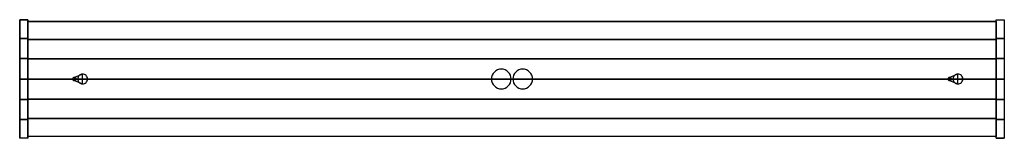
# Model space of a CAD drawing. Extents: x -599 to 599, y -72 to 72.
import ezdxf

# ---------------------------------------------------------------- set-up
doc = ezdxf.new("R2010")
doc.units = 0
doc.header["$LTSCALE"] = 50
doc.header["$MEASUREMENT"] = 0
doc.layers.get('0').update_dxf_attribs({"linetype": 'CONTINUOUS'})
doc.layers.add('ENSTO_MONIX_SLIM_201', color=7, linetype='CONTINUOUS')

# ---------------------------------------------------------------- blocks, each defined once
blk = doc.blocks.new('QMODEL_dee31cf5_6428_4e77_b069_41ed520783c0')
at = {"color": 255}
for points, invisible_edges in [([(-599, -72, 27), (-589, -72, 27), (-589, 72, 27), (-599, 72, 27)], 1), ([(-599, 72, 27), (-589, 72, 27), (-589, 72, -7), (-599, 72, -7)], 1), ([(-599, 72, 27), (-599, -72, 27), (-599, -72, -7), (-599, -49.342387, -17.989008)], 15), ([(-599, 72, 27), (-599, -49.342387, -17.989008), (-599, -25.07922, -24.728776), (-599, 0, -27)], 15), ([(-599, 72, 27), (-599, 0, -27), (-599, 25.07922, -24.728776), (-599, 49.342387, -17.989008)], 15), ([(-599, 72, 27), (-599, 49.342387, -17.989008), (-599, 72, -7)], 15), ([(-589, 72, 27), (-589, -72, 27), (-589, -72, -7), (-589, -49.342387, -17.989008)], 15), ([(-589, 72, 27), (-589, -49.342387, -17.989008), (-589, -25.07922, -24.728776), (-589, 0, -27)], 15), ([(-589, 72, 27), (-589, 0, -27), (-589, 25.07922, -24.728776), (-589, 49.342387, -17.989008)], 15), ([(-589, 72, 27), (-589, 49.342387, -17.989008), (-589, 72, -7)], 15), ([(599, -72, 27), (589, -72, 27), (589, 72, 27), (599, 72, 27)], 1), ([(599, 72, 27), (589, 72, 27), (589, 72, -7), (599, 72, -7)], 1), ([(589, 72, -7), (589, 49.342387, -17.989008), (589, 25.07922, -24.728776), (589, 0, -27)], 15), ([(589, 72, -7), (589, 0, -27), (589, -25.07922, -24.728776), (589, -49.342387, -17.989008)], 15), ([(589, 72, -7), (589, -49.342387, -17.989008), (589, -72, -7), (589, -72, 27)], 15), ([(589, 72, -7), (589, -72, 27), (589, 72, 27)], 15), ([(599, 72, -7), (599, 49.342387, -17.989008), (599, 25.07922, -24.728776), (599, 0, -27)], 15), ([(599, 72, -7), (599, 0, -27), (599, -25.07922, -24.728776), (599, -49.342387, -17.989008)], 15), ([(599, 72, -7), (599, -49.342387, -17.989008), (599, -72, -7), (599, -72, 27)], 15), ([(599, 72, -7), (599, -72, 27), (599, 72, 27)], 15), ([(-589, -70, 25), (589, -70, 25), (589, 70, 25), (-589, 70, 25)], 1), ([(-589, 70, 3), (589, 70, 3), (589, -70, 3), (-589, -70, 3)], 1), ([(-589, 70, 25), (589, 70, 25), (589, 70, 3), (-589, 70, 3)], 1), ([(-589, 70, 25), (-589, -70, 25), (-589, -70, 3), (-589, 70, 3)], 15), ([(-589, -70, 3), (589, -70, 3), (589, 70, 3), (-589, 70, 3)], 1), ([(-589, 70, 3), (589, 70, 3), (589, 70, -5), (-589, 70, -5)], 1), ([(-589, 70, 3), (-589, -70, 3), (-589, -70, -5), (-589, -48.04573, -15.982217)], 15), ([(-589, 70, 3), (-589, -48.04573, -15.982217), (-589, -24.442343, -22.726041), (-589, 0, -25)], 15), ([(-589, 70, 3), (-589, 0, -25), (-589, 24.442343, -22.726041), (-589, 48.04573, -15.982217)], 15), ([(-589, 70, 3), (-589, 48.04573, -15.982217), (-589, 70, -5)], 15), ([(589, 70, 25), (589, -70, 25), (589, -70, 3), (589, 70, 3)], 15), ([(589, 70, 3), (589, -70, 3), (589, -70, -5), (589, -48.04573, -15.982217)], 15), ([(589, 70, 3), (589, -48.04573, -15.982217), (589, -24.442343, -22.726041), (589, 0, -25)], 15), ([(589, 70, 3), (589, 0, -25), (589, 24.442343, -22.726041), (589, 48.04573, -15.982217)], 15), ([(589, 70, 3), (589, 48.04573, -15.982217), (589, 70, -5)], 15), ([(-589, -70, 3), (589, -70, 3), (589, -70, 25), (-589, -70, 25)], 1), ([(-589, -70, -5), (589, -70, -5), (589, -70, 3), (-589, -70, 3)], 1), ([(-599, -72, -7), (-589, -72, -7), (-589, -72, 27), (-599, -72, 27)], 1), ([(599, -72, -7), (589, -72, -7), (589, -72, 27), (599, -72, 27)], 1)]:
    blk.add_3dface(points, dxfattribs=dict(at, invisible_edges=invisible_edges))
at = {"color": 7, "invisible_edges": 14}
for points in [[(-13, 12, 25.5), (-15.341084, 11.769423, 25.5), (-13, 0, 25.5)], [(-10.658916, 11.769423, 25.5), (-13, 12, 25.5), (-13, 0, 25.5)], [(13, 12, 25.5), (10.658916, 11.769423, 25.5), (13, 0, 25.5)], [(15.341084, 11.769423, 25.5), (13, 12, 25.5), (13, 0, 25.5)], [(-534.461571, 0.390181, 25.5), (-534.5, 0, 25.5), (-532.5, 0, 25.5)], [(-534.5, 0, 25.5), (-534.461571, -0.390181, 25.5), (-532.5, 0, 25.5)], [(-534.347759, 0.765367, 25.5), (-534.461571, 0.390181, 25.5), (-532.5, 0, 25.5)], [(-534.461571, -0.390181, 25.5), (-534.347759, -0.765367, 25.5), (-532.5, 0, 25.5)], [(-534.162939, 1.11114, 25.5), (-534.347759, 0.765367, 25.5), (-532.5, 0, 25.5)], [(-534.347759, -0.765367, 25.5), (-534.162939, -1.11114, 25.5), (-532.5, 0, 25.5)], [(-533.914214, 1.414214, 25.5), (-534.162939, 1.11114, 25.5), (-532.5, 0, 25.5)], [(-534.162939, -1.11114, 25.5), (-533.914214, -1.414214, 25.5), (-532.5, 0, 25.5)], [(-533.61114, 1.662939, 25.5), (-533.914214, 1.414214, 25.5), (-532.5, 0, 25.5)], [(-533.914214, -1.414214, 25.5), (-533.61114, -1.662939, 25.5), (-532.5, 0, 25.5)], [(-533.265367, 1.847759, 25.5), (-533.61114, 1.662939, 25.5), (-532.5, 0, 25.5)], [(-533.61114, -1.662939, 25.5), (-533.265367, -1.847759, 25.5), (-532.5, 0, 25.5)], [(-532.890181, 1.961571, 25.5), (-533.265367, 1.847759, 25.5), (-532.5, 0, 25.5)], [(-533.265367, -1.847759, 25.5), (-532.890181, -1.961571, 25.5), (-532.5, 0, 25.5)], [(-532.5, 2, 25.5), (-532.890181, 1.961571, 25.5), (-532.5, 0, 25.5)], [(-532.890181, -1.961571, 25.5), (-532.5, -2, 25.5), (-532.5, 0, 25.5)], [(-532.109819, 1.961571, 25.5), (-532.5, 2, 25.5), (-532.5, 0, 25.5)], [(-531.734633, 1.847759, 25.5), (-532.109819, 1.961571, 25.5), (-532.5, 0, 25.5)], [(-531.38886, 1.662939, 25.5), (-531.734633, 1.847759, 25.5), (-532.5, 0, 25.5)], [(-531.085786, 1.414214, 25.5), (-531.38886, 1.662939, 25.5), (-532.5, 0, 25.5)], [(-530.837061, 1.11114, 25.5), (-531.085786, 1.414214, 25.5), (-532.5, 0, 25.5)], [(-530.652241, 0.765367, 25.5), (-530.837061, 1.11114, 25.5), (-532.5, 0, 25.5)], [(-530.538429, 0.390181, 25.5), (-530.652241, 0.765367, 25.5), (-532.5, 0, 25.5)], [(-530.5, 0, 25.5), (-530.538429, 0.390181, 25.5), (-532.5, 0, 25.5)], [(-532.5, -2, 25.5), (-532.109819, -1.961571, 25.5), (-532.5, 0, 25.5)], [(-532.109819, -1.961571, 25.5), (-531.734633, -1.847759, 25.5), (-532.5, 0, 25.5)], [(-531.734633, -1.847759, 25.5), (-531.38886, -1.662939, 25.5), (-532.5, 0, 25.5)], [(-531.38886, -1.662939, 25.5), (-531.085786, -1.414214, 25.5), (-532.5, 0, 25.5)], [(-531.085786, -1.414214, 25.5), (-530.837061, -1.11114, 25.5), (-532.5, 0, 25.5)], [(-530.837061, -1.11114, 25.5), (-530.652241, -0.765367, 25.5), (-532.5, 0, 25.5)], [(-530.652241, -0.765367, 25.5), (-530.538429, -0.390181, 25.5), (-532.5, 0, 25.5)], [(-530.538429, -0.390181, 25.5), (-530.5, 0, 25.5), (-532.5, 0, 25.5)], [(-528.384712, 1.170542, 25.5), (-528.5, 0, 25.5), (-522.5, 0, 25.5)], [(-528.5, 0, 25.5), (-528.384712, -1.170542, 25.5), (-522.5, 0, 25.5)], [(-528.043277, 2.296101, 25.5), (-528.384712, 1.170542, 25.5), (-522.5, 0, 25.5)], [(-528.384712, -1.170542, 25.5), (-528.043277, -2.296101, 25.5), (-522.5, 0, 25.5)], [(-527.488818, 3.333421, 25.5), (-528.043277, 2.296101, 25.5), (-522.5, 0, 25.5)], [(-528.043277, -2.296101, 25.5), (-527.488818, -3.333421, 25.5), (-522.5, 0, 25.5)], [(-526.742641, 4.242641, 25.5), (-527.488818, 3.333421, 25.5), (-522.5, 0, 25.5)], [(-527.488818, -3.333421, 25.5), (-526.742641, -4.242641, 25.5), (-522.5, 0, 25.5)], [(-525.833421, 4.988818, 25.5), (-526.742641, 4.242641, 25.5), (-522.5, 0, 25.5)], [(-526.742641, -4.242641, 25.5), (-525.833421, -4.988818, 25.5), (-522.5, 0, 25.5)], [(-524.796101, 5.543277, 25.5), (-525.833421, 4.988818, 25.5), (-522.5, 0, 25.5)], [(-525.833421, -4.988818, 25.5), (-524.796101, -5.543277, 25.5), (-522.5, 0, 25.5)], [(-523.670542, 5.884712, 25.5), (-524.796101, 5.543277, 25.5), (-522.5, 0, 25.5)], [(-524.796101, -5.543277, 25.5), (-523.670542, -5.884712, 25.5), (-522.5, 0, 25.5)], [(-522.5, 6, 25.5), (-523.670542, 5.884712, 25.5), (-522.5, 0, 25.5)], [(-523.670542, -5.884712, 25.5), (-522.5, -6, 25.5), (-522.5, 0, 25.5)], [(-521.329458, 5.884712, 25.5), (-522.5, 6, 25.5), (-522.5, 0, 25.5)], [(-520.203899, 5.543277, 25.5), (-521.329458, 5.884712, 25.5), (-522.5, 0, 25.5)], [(-519.166579, 4.988818, 25.5), (-520.203899, 5.543277, 25.5), (-522.5, 0, 25.5)], [(-518.257359, 4.242641, 25.5), (-519.166579, 4.988818, 25.5), (-522.5, 0, 25.5)], [(-517.511182, 3.333421, 25.5), (-518.257359, 4.242641, 25.5), (-522.5, 0, 25.5)], [(-516.956723, 2.296101, 25.5), (-517.511182, 3.333421, 25.5), (-522.5, 0, 25.5)], [(-516.615288, 1.170542, 25.5), (-516.956723, 2.296101, 25.5), (-522.5, 0, 25.5)], [(-516.5, 0, 25.5), (-516.615288, 1.170542, 25.5), (-522.5, 0, 25.5)], [(-522.5, -6, 25.5), (-521.329458, -5.884712, 25.5), (-522.5, 0, 25.5)], [(-521.329458, -5.884712, 25.5), (-520.203899, -5.543277, 25.5), (-522.5, 0, 25.5)], [(-520.203899, -5.543277, 25.5), (-519.166579, -4.988818, 25.5), (-522.5, 0, 25.5)], [(-519.166579, -4.988818, 25.5), (-518.257359, -4.242641, 25.5), (-522.5, 0, 25.5)], [(-518.257359, -4.242641, 25.5), (-517.511182, -3.333421, 25.5), (-522.5, 0, 25.5)], [(-517.511182, -3.333421, 25.5), (-516.956723, -2.296101, 25.5), (-522.5, 0, 25.5)], [(-516.956723, -2.296101, 25.5), (-516.615288, -1.170542, 25.5), (-522.5, 0, 25.5)], [(-516.615288, -1.170542, 25.5), (-516.5, 0, 25.5), (-522.5, 0, 25.5)], [(-24.769423, 2.341084, 25.5), (-25, 0, 25.5), (-13, 0, 25.5)], [(-25, 0, 25.5), (-24.769423, -2.341084, 25.5), (-13, 0, 25.5)], [(-24.086554, 4.592201, 25.5), (-24.769423, 2.341084, 25.5), (-13, 0, 25.5)], [(-24.769423, -2.341084, 25.5), (-24.086554, -4.592201, 25.5), (-13, 0, 25.5)], [(-22.977635, 6.666843, 25.5), (-24.086554, 4.592201, 25.5), (-13, 0, 25.5)], [(-24.086554, -4.592201, 25.5), (-22.977635, -6.666843, 25.5), (-13, 0, 25.5)], [(-21.485281, 8.485281, 25.5), (-22.977635, 6.666843, 25.5), (-13, 0, 25.5)], [(-22.977635, -6.666843, 25.5), (-21.485281, -8.485281, 25.5), (-13, 0, 25.5)], [(-19.666843, 9.977635, 25.5), (-21.485281, 8.485281, 25.5), (-13, 0, 25.5)], [(-21.485281, -8.485281, 25.5), (-19.666843, -9.977635, 25.5), (-13, 0, 25.5)], [(-17.592201, 11.086554, 25.5), (-19.666843, 9.977635, 25.5), (-13, 0, 25.5)], [(-19.666843, -9.977635, 25.5), (-17.592201, -11.086554, 25.5), (-13, 0, 25.5)], [(-15.341084, 11.769423, 25.5), (-17.592201, 11.086554, 25.5), (-13, 0, 25.5)], [(-17.592201, -11.086554, 25.5), (-15.341084, -11.769423, 25.5), (-13, 0, 25.5)], [(-15.341084, -11.769423, 25.5), (-13, -12, 25.5), (-13, 0, 25.5)], [(-8.407799, 11.086554, 25.5), (-10.658916, 11.769423, 25.5), (-13, 0, 25.5)], [(-6.333157, 9.977635, 25.5), (-8.407799, 11.086554, 25.5), (-13, 0, 25.5)], [(-4.514719, 8.485281, 25.5), (-6.333157, 9.977635, 25.5), (-13, 0, 25.5)], [(-3.022365, 6.666843, 25.5), (-4.514719, 8.485281, 25.5), (-13, 0, 25.5)], [(-1.913446, 4.592201, 25.5), (-3.022365, 6.666843, 25.5), (-13, 0, 25.5)], [(-1.230577, 2.341084, 25.5), (-1.913446, 4.592201, 25.5), (-13, 0, 25.5)], [(-1, 0, 25.5), (-1.230577, 2.341084, 25.5), (-13, 0, 25.5)], [(-13, -12, 25.5), (-10.658916, -11.769423, 25.5), (-13, 0, 25.5)], [(-10.658916, -11.769423, 25.5), (-8.407799, -11.086554, 25.5), (-13, 0, 25.5)], [(-8.407799, -11.086554, 25.5), (-6.333157, -9.977635, 25.5), (-13, 0, 25.5)], [(-6.333157, -9.977635, 25.5), (-4.514719, -8.485281, 25.5), (-13, 0, 25.5)], [(-4.514719, -8.485281, 25.5), (-3.022365, -6.666843, 25.5), (-13, 0, 25.5)], [(-3.022365, -6.666843, 25.5), (-1.913446, -4.592201, 25.5), (-13, 0, 25.5)], [(-1.913446, -4.592201, 25.5), (-1.230577, -2.341084, 25.5), (-13, 0, 25.5)], [(-1.230577, -2.341084, 25.5), (-1, 0, 25.5), (-13, 0, 25.5)], [(1.230577, 2.341084, 25.5), (1, 0, 25.5), (13, 0, 25.5)], [(1, 0, 25.5), (1.230577, -2.341084, 25.5), (13, 0, 25.5)], [(1.913446, 4.592201, 25.5), (1.230577, 2.341084, 25.5), (13, 0, 25.5)], [(1.230577, -2.341084, 25.5), (1.913446, -4.592201, 25.5), (13, 0, 25.5)], [(3.022365, 6.666843, 25.5), (1.913446, 4.592201, 25.5), (13, 0, 25.5)], [(1.913446, -4.592201, 25.5), (3.022365, -6.666843, 25.5), (13, 0, 25.5)], [(4.514719, 8.485281, 25.5), (3.022365, 6.666843, 25.5), (13, 0, 25.5)], [(3.022365, -6.666843, 25.5), (4.514719, -8.485281, 25.5), (13, 0, 25.5)], [(6.333157, 9.977635, 25.5), (4.514719, 8.485281, 25.5), (13, 0, 25.5)], [(4.514719, -8.485281, 25.5), (6.333157, -9.977635, 25.5), (13, 0, 25.5)], [(8.407799, 11.086554, 25.5), (6.333157, 9.977635, 25.5), (13, 0, 25.5)], [(6.333157, -9.977635, 25.5), (8.407799, -11.086554, 25.5), (13, 0, 25.5)], [(10.658916, 11.769423, 25.5), (8.407799, 11.086554, 25.5), (13, 0, 25.5)], [(8.407799, -11.086554, 25.5), (10.658916, -11.769423, 25.5), (13, 0, 25.5)], [(10.658916, -11.769423, 25.5), (13, -12, 25.5), (13, 0, 25.5)], [(17.592201, 11.086554, 25.5), (15.341084, 11.769423, 25.5), (13, 0, 25.5)], [(19.666843, 9.977635, 25.5), (17.592201, 11.086554, 25.5), (13, 0, 25.5)], [(21.485281, 8.485281, 25.5), (19.666843, 9.977635, 25.5), (13, 0, 25.5)], [(22.977635, 6.666843, 25.5), (21.485281, 8.485281, 25.5), (13, 0, 25.5)], [(24.086554, 4.592201, 25.5), (22.977635, 6.666843, 25.5), (13, 0, 25.5)], [(24.769423, 2.341084, 25.5), (24.086554, 4.592201, 25.5), (13, 0, 25.5)], [(25, 0, 25.5), (24.769423, 2.341084, 25.5), (13, 0, 25.5)], [(13, -12, 25.5), (15.341084, -11.769423, 25.5), (13, 0, 25.5)], [(15.341084, -11.769423, 25.5), (17.592201, -11.086554, 25.5), (13, 0, 25.5)], [(17.592201, -11.086554, 25.5), (19.666843, -9.977635, 25.5), (13, 0, 25.5)], [(19.666843, -9.977635, 25.5), (21.485281, -8.485281, 25.5), (13, 0, 25.5)], [(21.485281, -8.485281, 25.5), (22.977635, -6.666843, 25.5), (13, 0, 25.5)], [(22.977635, -6.666843, 25.5), (24.086554, -4.592201, 25.5), (13, 0, 25.5)], [(24.086554, -4.592201, 25.5), (24.769423, -2.341084, 25.5), (13, 0, 25.5)], [(24.769423, -2.341084, 25.5), (25, 0, 25.5), (13, 0, 25.5)], [(530.538429, 0.390181, 25.5), (530.5, 0, 25.5), (532.5, 0, 25.5)], [(530.5, 0, 25.5), (530.538429, -0.390181, 25.5), (532.5, 0, 25.5)], [(530.652241, 0.765367, 25.5), (530.538429, 0.390181, 25.5), (532.5, 0, 25.5)], [(530.538429, -0.390181, 25.5), (530.652241, -0.765367, 25.5), (532.5, 0, 25.5)], [(530.837061, 1.11114, 25.5), (530.652241, 0.765367, 25.5), (532.5, 0, 25.5)], [(530.652241, -0.765367, 25.5), (530.837061, -1.11114, 25.5), (532.5, 0, 25.5)], [(531.085786, 1.414214, 25.5), (530.837061, 1.11114, 25.5), (532.5, 0, 25.5)], [(530.837061, -1.11114, 25.5), (531.085786, -1.414214, 25.5), (532.5, 0, 25.5)], [(531.38886, 1.662939, 25.5), (531.085786, 1.414214, 25.5), (532.5, 0, 25.5)], [(531.085786, -1.414214, 25.5), (531.38886, -1.662939, 25.5), (532.5, 0, 25.5)], [(531.734633, 1.847759, 25.5), (531.38886, 1.662939, 25.5), (532.5, 0, 25.5)], [(531.38886, -1.662939, 25.5), (531.734633, -1.847759, 25.5), (532.5, 0, 25.5)], [(532.109819, 1.961571, 25.5), (531.734633, 1.847759, 25.5), (532.5, 0, 25.5)], [(531.734633, -1.847759, 25.5), (532.109819, -1.961571, 25.5), (532.5, 0, 25.5)], [(532.5, 2, 25.5), (532.109819, 1.961571, 25.5), (532.5, 0, 25.5)], [(532.109819, -1.961571, 25.5), (532.5, -2, 25.5), (532.5, 0, 25.5)], [(532.890181, 1.961571, 25.5), (532.5, 2, 25.5), (532.5, 0, 25.5)], [(533.265367, 1.847759, 25.5), (532.890181, 1.961571, 25.5), (532.5, 0, 25.5)], [(533.61114, 1.662939, 25.5), (533.265367, 1.847759, 25.5), (532.5, 0, 25.5)], [(533.914214, 1.414214, 25.5), (533.61114, 1.662939, 25.5), (532.5, 0, 25.5)], [(534.162939, 1.11114, 25.5), (533.914214, 1.414214, 25.5), (532.5, 0, 25.5)], [(534.347759, 0.765367, 25.5), (534.162939, 1.11114, 25.5), (532.5, 0, 25.5)], [(534.461571, 0.390181, 25.5), (534.347759, 0.765367, 25.5), (532.5, 0, 25.5)], [(534.5, 0, 25.5), (534.461571, 0.390181, 25.5), (532.5, 0, 25.5)], [(532.5, -2, 25.5), (532.890181, -1.961571, 25.5), (532.5, 0, 25.5)], [(532.890181, -1.961571, 25.5), (533.265367, -1.847759, 25.5), (532.5, 0, 25.5)], [(533.265367, -1.847759, 25.5), (533.61114, -1.662939, 25.5), (532.5, 0, 25.5)], [(533.61114, -1.662939, 25.5), (533.914214, -1.414214, 25.5), (532.5, 0, 25.5)], [(533.914214, -1.414214, 25.5), (534.162939, -1.11114, 25.5), (532.5, 0, 25.5)], [(534.162939, -1.11114, 25.5), (534.347759, -0.765367, 25.5), (532.5, 0, 25.5)], [(534.347759, -0.765367, 25.5), (534.461571, -0.390181, 25.5), (532.5, 0, 25.5)], [(534.461571, -0.390181, 25.5), (534.5, 0, 25.5), (532.5, 0, 25.5)], [(536.615288, 1.170542, 25.5), (536.5, 0, 25.5), (542.5, 0, 25.5)], [(536.5, 0, 25.5), (536.615288, -1.170542, 25.5), (542.5, 0, 25.5)], [(536.956723, 2.296101, 25.5), (536.615288, 1.170542, 25.5), (542.5, 0, 25.5)], [(536.615288, -1.170542, 25.5), (536.956723, -2.296101, 25.5), (542.5, 0, 25.5)], [(537.511182, 3.333421, 25.5), (536.956723, 2.296101, 25.5), (542.5, 0, 25.5)], [(536.956723, -2.296101, 25.5), (537.511182, -3.333421, 25.5), (542.5, 0, 25.5)], [(538.257359, 4.242641, 25.5), (537.511182, 3.333421, 25.5), (542.5, 0, 25.5)], [(537.511182, -3.333421, 25.5), (538.257359, -4.242641, 25.5), (542.5, 0, 25.5)], [(539.166579, 4.988818, 25.5), (538.257359, 4.242641, 25.5), (542.5, 0, 25.5)], [(538.257359, -4.242641, 25.5), (539.166579, -4.988818, 25.5), (542.5, 0, 25.5)], [(540.203899, 5.543277, 25.5), (539.166579, 4.988818, 25.5), (542.5, 0, 25.5)], [(539.166579, -4.988818, 25.5), (540.203899, -5.543277, 25.5), (542.5, 0, 25.5)], [(541.329458, 5.884712, 25.5), (540.203899, 5.543277, 25.5), (542.5, 0, 25.5)], [(540.203899, -5.543277, 25.5), (541.329458, -5.884712, 25.5), (542.5, 0, 25.5)], [(542.5, 6, 25.5), (541.329458, 5.884712, 25.5), (542.5, 0, 25.5)], [(541.329458, -5.884712, 25.5), (542.5, -6, 25.5), (542.5, 0, 25.5)], [(543.670542, 5.884712, 25.5), (542.5, 6, 25.5), (542.5, 0, 25.5)], [(544.796101, 5.543277, 25.5), (543.670542, 5.884712, 25.5), (542.5, 0, 25.5)], [(545.833421, 4.988818, 25.5), (544.796101, 5.543277, 25.5), (542.5, 0, 25.5)], [(546.742641, 4.242641, 25.5), (545.833421, 4.988818, 25.5), (542.5, 0, 25.5)], [(547.488818, 3.333421, 25.5), (546.742641, 4.242641, 25.5), (542.5, 0, 25.5)], [(548.043277, 2.296101, 25.5), (547.488818, 3.333421, 25.5), (542.5, 0, 25.5)], [(548.384712, 1.170542, 25.5), (548.043277, 2.296101, 25.5), (542.5, 0, 25.5)], [(548.5, 0, 25.5), (548.384712, 1.170542, 25.5), (542.5, 0, 25.5)], [(542.5, -6, 25.5), (543.670542, -5.884712, 25.5), (542.5, 0, 25.5)], [(543.670542, -5.884712, 25.5), (544.796101, -5.543277, 25.5), (542.5, 0, 25.5)], [(544.796101, -5.543277, 25.5), (545.833421, -4.988818, 25.5), (542.5, 0, 25.5)], [(545.833421, -4.988818, 25.5), (546.742641, -4.242641, 25.5), (542.5, 0, 25.5)], [(546.742641, -4.242641, 25.5), (547.488818, -3.333421, 25.5), (542.5, 0, 25.5)], [(547.488818, -3.333421, 25.5), (548.043277, -2.296101, 25.5), (542.5, 0, 25.5)], [(548.043277, -2.296101, 25.5), (548.384712, -1.170542, 25.5), (542.5, 0, 25.5)], [(548.384712, -1.170542, 25.5), (548.5, 0, 25.5), (542.5, 0, 25.5)]]:
    blk.add_3dface(points, dxfattribs=at)
at = {"color": 7}
for points in [[(-532.5, -2, 25.5), (-522.5, -6, 25.5), (-522.5, 6, 25.5), (-532.5, 2, 25.5)], [(532.5, -2, 25.5), (542.5, -6, 25.5), (542.5, 6, 25.5), (532.5, 2, 25.5)]]:
    blk.add_3dface(points, dxfattribs=at)
at = {"color": 255}
mesh = blk.add_polymesh((7, 2), dxfattribs=at)
for k, corner in enumerate([(-599, 72, -7), (-589, 72, -7), (-599, 49.342387, -17.989008), (-589, 49.342387, -17.989008), (-599, 25.07922, -24.728776), (-589, 25.07922, -24.728776), (-599, 0, -27), (-589, 0, -27), (-599, -25.07922, -24.728776), (-589, -25.07922, -24.728776), (-599, -49.342387, -17.989008), (-589, -49.342387, -17.989008), (-599, -72, -7), (-589, -72, -7)]):
    mesh.set_mesh_vertex(divmod(k, 2), corner)
mesh = blk.add_polymesh((7, 2), dxfattribs=at)
for k, corner in enumerate([(589, 72, -7), (599, 72, -7), (589, 49.342387, -17.989008), (599, 49.342387, -17.989008), (589, 25.07922, -24.728776), (599, 25.07922, -24.728776), (589, 0, -27), (599, 0, -27), (589, -25.07922, -24.728776), (599, -25.07922, -24.728776), (589, -49.342387, -17.989008), (599, -49.342387, -17.989008), (589, -72, -7), (599, -72, -7)]):
    mesh.set_mesh_vertex(divmod(k, 2), corner)
mesh = blk.add_polymesh((7, 2), dxfattribs=at)
for k, corner in enumerate([(-589, 70, -5), (589, 70, -5), (-589, 48.04573, -15.982217), (589, 48.04573, -15.982217), (-589, 24.442343, -22.726041), (589, 24.442343, -22.726041), (-589, 0, -25), (589, 0, -25), (-589, -24.442343, -22.726041), (589, -24.442343, -22.726041), (-589, -48.04573, -15.982217), (589, -48.04573, -15.982217), (-589, -70, -5), (589, -70, -5)]):
    mesh.set_mesh_vertex(divmod(k, 2), corner)

msp = doc.modelspace()

# ---------------------------------------------------------------- block references
at = {"layer": 'ENSTO_MONIX_SLIM_201'}
msp.add_blockref('QMODEL_dee31cf5_6428_4e77_b069_41ed520783c0', (0, 0), dxfattribs=at)

doc.saveas('drawing.dxf')
